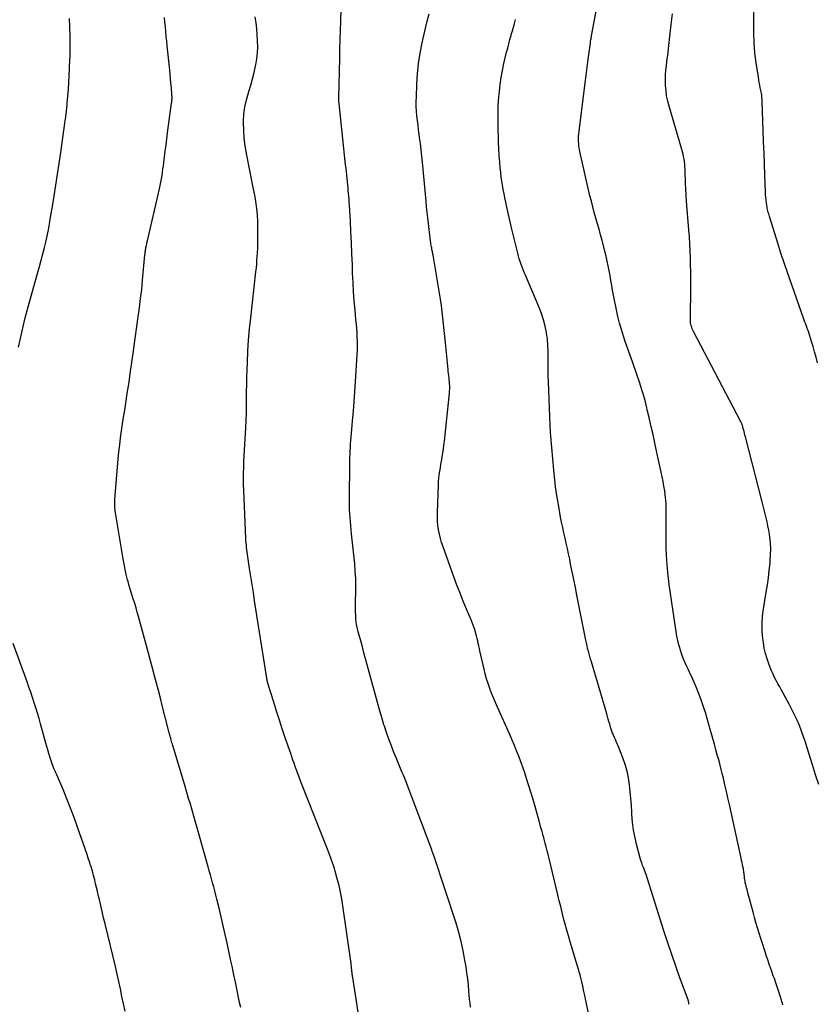
# Model space of a CAD drawing. Units: feet. Extents: x 1900000 to 1905044, y 519998 to 525000.
# Drawn here: x 1900717 to 1900846, y 521527 to 521686 of the extents above; entities that cross this region are included whole.
import ezdxf

# ---------------------------------------------------------------- set-up
doc = ezdxf.new("R2010")
doc.units = ezdxf.units.FT
doc.header["$LTSCALE"] = 100
doc.header["$MEASUREMENT"] = 0
doc.layers.add('CONTOUR INDEX', color=32, linetype='Continuous', lineweight=25)
doc.layers.add('CONTOUR INTERMEDIATE', color=40, linetype='Continuous', lineweight=15)

msp = doc.modelspace()

# ---------------------------------------------------------------- linework, layer by layer
at = {"layer": 'CONTOUR INDEX', "lineweight": 25, "flags": 128}
for points, elevation in [([(1900845.61, 521630.23), (1900845.39, 521631.1), (1900845.15, 521631.96), (1900844.91, 521632.82), (1900844.65, 521633.67), (1900844.31, 521634.75), (1900844.2, 521635.09), (1900844.08, 521635.43), (1900843.96, 521635.76), (1900843.84, 521636.1), (1900843.71, 521636.44), (1900843.59, 521636.77), (1900843.47, 521637.11), (1900843.35, 521637.44), (1900840.77, 521644.77), (1900840.23, 521646.35), (1900839.7, 521647.92), (1900839.19, 521649.51), (1900838.7, 521651.1), (1900837.86, 521653.85), (1900837.8, 521654.06), (1900837.73, 521654.28), (1900837.67, 521654.5), (1900837.61, 521654.72), (1900837.56, 521654.94), (1900837.51, 521655.16), (1900837.47, 521655.38), (1900837.44, 521655.6), (1900837.38, 521656.03), (1900837.32, 521656.47), (1900837.28, 521656.91), (1900837.24, 521657.36), (1900837.22, 521657.8), (1900837.12, 521660.49), (1900837.05, 521662.28), (1900836.98, 521664.07), (1900836.92, 521665.86), (1900836.86, 521667.64), (1900836.7, 521672.32), (1900836.69, 521672.56), (1900836.67, 521672.79), (1900836.65, 521673.03), (1900836.63, 521673.26), (1900836.6, 521673.49), (1900836.56, 521673.72), (1900836.52, 521673.95), (1900836.47, 521674.18), (1900836.38, 521674.58), (1900836.29, 521675.01), (1900836.21, 521675.45), (1900836.13, 521675.88), (1900836.06, 521676.31), (1900835.72, 521678.64), (1900835.52, 521680.25), (1900835.38, 521681.85), (1900835.31, 521683.47), (1900835.31, 521685.08), (1900835.44, 521691.83)], 1000), ([(1900789.59, 521526.19), (1900789.52, 521526.83), (1900789.45, 521527.47), (1900789.4, 521528.12), (1900789.34, 521528.79), (1900789.25, 521529.78), (1900789.15, 521530.76), (1900789.02, 521531.73), (1900788.87, 521532.71), (1900788.7, 521533.78), (1900788.42, 521535.29), (1900788.1, 521536.78), (1900787.7, 521538.25), (1900787.26, 521539.72), (1900783.72, 521550.48), (1900783.7, 521550.54), (1900783.68, 521550.59), (1900783.66, 521550.65), (1900783.64, 521550.71), (1900783.62, 521550.77), (1900783.6, 521550.83), (1900783.58, 521550.89), (1900783.56, 521550.95), (1900783.51, 521551.09), (1900783.47, 521551.22), (1900783.42, 521551.35), (1900783.37, 521551.48), (1900783.32, 521551.6), (1900779.4, 521561.99), (1900779.19, 521562.54), (1900778.98, 521563.08), (1900778.76, 521563.62), (1900778.53, 521564.16), (1900778.31, 521564.69), (1900778.08, 521565.23), (1900777.86, 521565.77), (1900777.64, 521566.31), (1900777.22, 521567.32), (1900776.81, 521568.37), (1900776.41, 521569.43), (1900776.04, 521570.5), (1900775.69, 521571.57), (1900775.62, 521571.78), (1900775.26, 521572.97), (1900774.9, 521574.16), (1900774.56, 521575.35), (1900774.23, 521576.55), (1900772.91, 521581.47), (1900772.65, 521582.44), (1900772.39, 521583.4), (1900772.13, 521584.36), (1900771.87, 521585.33), (1900771.48, 521586.77), (1900771.41, 521587.02), (1900771.35, 521587.26), (1900771.29, 521587.5), (1900771.24, 521587.75), (1900771.19, 521587.99), (1900771.15, 521588.24), (1900771.12, 521588.49), (1900771.1, 521588.74), (1900771.07, 521589.44), (1900771.04, 521590.05), (1900771.03, 521590.65), (1900771.03, 521591.25), (1900771.04, 521591.86), (1900771.07, 521593.02), (1900771.08, 521594.21), (1900771.06, 521595.39), (1900770.99, 521596.58), (1900770.89, 521597.76), (1900770.39, 521602.6), (1900770.32, 521603.25), (1900770.26, 521603.91), (1900770.2, 521604.57), (1900770.14, 521605.22), (1900770.1, 521605.88), (1900770.07, 521606.54), (1900770.05, 521607.2), (1900770.05, 521607.85), (1900770.12, 521614.35), (1900770.13, 521614.91), (1900770.15, 521615.46), (1900770.18, 521616.02), (1900770.21, 521616.57), (1900770.24, 521617.13), (1900770.28, 521617.68), (1900770.33, 521618.24), (1900770.37, 521618.79), (1900770.55, 521620.83), (1900770.69, 521622.4), (1900770.81, 521623.97), (1900770.92, 521625.54), (1900771.02, 521627.11), (1900771.29, 521631.57), (1900771.32, 521632.27), (1900771.34, 521632.97), (1900771.33, 521633.66), (1900771.31, 521634.36), (1900771.27, 521635.06), (1900771.22, 521635.75), (1900771.16, 521636.45), (1900771.1, 521637.14), (1900770.95, 521638.72), (1900770.82, 521640.2), (1900770.71, 521641.69), (1900770.62, 521643.17), (1900770.56, 521644.66), (1900770.52, 521646.04), (1900770.45, 521647.81), (1900770.38, 521649.57), (1900770.29, 521651.33), (1900770.2, 521653.1), (1900770.05, 521655.68), (1900770.02, 521656.15), (1900769.99, 521656.62), (1900769.95, 521657.09), (1900769.91, 521657.55), (1900769.86, 521658.02), (1900769.82, 521658.49), (1900769.77, 521658.95), (1900769.72, 521659.42), (1900769.61, 521660.55), (1900769.55, 521661.08), (1900769.49, 521661.62), (1900769.43, 521662.15), (1900769.37, 521662.68), (1900769.31, 521663.22), (1900769.25, 521663.75), (1900769.19, 521664.29), (1900769.13, 521664.82), (1900768.37, 521672.08), (1900768.36, 521672.19), (1900768.35, 521672.3), (1900768.34, 521672.41), (1900768.34, 521672.52), (1900768.34, 521672.63), (1900768.34, 521672.74), (1900768.34, 521672.85), (1900768.34, 521672.96), (1900768.48, 521679.35), (1900768.51, 521680.85), (1900768.55, 521682.36), (1900768.6, 521683.87), (1900768.64, 521685.38), (1900768.7, 521687.27)], 980)]:
    msp.add_lwpolyline(points, dxfattribs=dict(at, elevation=elevation))
at = {"layer": 'CONTOUR INTERMEDIATE', "lineweight": 25, "flags": 128}
for points, elevation in [([(1900840.01, 521526.58), (1900839.95, 521526.83), (1900839.88, 521527.08), (1900839.81, 521527.33), (1900839.54, 521528.16), (1900839.33, 521528.82), (1900839.11, 521529.48), (1900838.88, 521530.13), (1900838.65, 521530.79), (1900838.48, 521531.24), (1900838.18, 521532.11), (1900837.87, 521532.97), (1900837.58, 521533.84), (1900837.28, 521534.71), (1900837.26, 521534.77), (1900836.98, 521535.61), (1900836.71, 521536.45), (1900836.45, 521537.29), (1900836.18, 521538.14), (1900835.93, 521538.98), (1900835.68, 521539.83), (1900835.44, 521540.68), (1900835.21, 521541.53), (1900834.38, 521544.63), (1900834.31, 521544.91), (1900834.23, 521545.18), (1900834.16, 521545.45), (1900834.09, 521545.72), (1900834.08, 521545.75), (1900834.02, 521546.01), (1900833.96, 521546.27), (1900833.91, 521546.54), (1900833.87, 521546.8), (1900833.85, 521546.92), (1900833.82, 521547.13), (1900833.8, 521547.33), (1900833.78, 521547.53), (1900833.75, 521547.74), (1900833.73, 521547.94), (1900833.71, 521548.14), (1900833.67, 521548.35), (1900833.64, 521548.55), (1900833.58, 521548.84), (1900833.51, 521549.19), (1900833.43, 521549.53), (1900833.36, 521549.88), (1900833.29, 521550.22), (1900831.38, 521558.9), (1900831.14, 521559.96), (1900830.9, 521561.02), (1900830.66, 521562.08), (1900830.41, 521563.14), (1900830.23, 521563.89), (1900830.06, 521564.57), (1900829.89, 521565.26), (1900829.71, 521565.94), (1900829.52, 521566.62), (1900829.33, 521567.3), (1900829.14, 521567.98), (1900828.96, 521568.66), (1900828.77, 521569.34), (1900828.62, 521569.91), (1900828.36, 521570.87), (1900828.09, 521571.83), (1900827.8, 521572.79), (1900827.51, 521573.75), (1900827.21, 521574.69), (1900826.83, 521575.81), (1900826.42, 521576.93), (1900825.97, 521578.02), (1900825.49, 521579.11), (1900824.94, 521580.27), (1900824.71, 521580.77), (1900824.48, 521581.27), (1900824.26, 521581.77), (1900824.04, 521582.27), (1900823.84, 521582.78), (1900823.65, 521583.29), (1900823.48, 521583.81), (1900823.33, 521584.34), (1900823.24, 521584.68), (1900823.07, 521585.39), (1900822.91, 521586.1), (1900822.78, 521586.81), (1900822.67, 521587.53), (1900821.68, 521594.43), (1900821.44, 521596.36), (1900821.27, 521598.3), (1900821.19, 521600.24), (1900821.16, 521602.18), (1900821.19, 521605.12), (1900821.2, 521605.6), (1900821.2, 521606.08), (1900821.2, 521606.56), (1900821.19, 521607.04), (1900821.17, 521607.51), (1900821.14, 521607.99), (1900821.09, 521608.46), (1900821.03, 521608.94), (1900820.94, 521609.52), (1900820.81, 521610.29), (1900820.68, 521611.05), (1900820.53, 521611.81), (1900820.38, 521612.57), (1900820.28, 521613.03), (1900820.07, 521614.02), (1900819.86, 521615), (1900819.64, 521615.99), (1900819.43, 521616.98), (1900819.3, 521617.55), (1900819.02, 521618.83), (1900818.73, 521620.1), (1900818.44, 521621.37), (1900818.13, 521622.64), (1900818.07, 521622.92), (1900817.71, 521624.32), (1900817.31, 521625.71), (1900816.88, 521627.09), (1900816.41, 521628.46), (1900815.73, 521630.37), (1900815.36, 521631.41), (1900815, 521632.44), (1900814.64, 521633.48), (1900814.28, 521634.52), (1900813.95, 521635.56), (1900813.64, 521636.62), (1900813.38, 521637.68), (1900813.15, 521638.75), (1900812.69, 521641.12), (1900812.54, 521641.91), (1900812.4, 521642.7), (1900812.26, 521643.49), (1900812.13, 521644.28), (1900811.99, 521645.07), (1900811.84, 521645.86), (1900811.67, 521646.64), (1900811.48, 521647.42), (1900810.83, 521649.97), (1900810.59, 521650.87), (1900810.35, 521651.77), (1900810.09, 521652.67), (1900809.83, 521653.57), (1900809.57, 521654.47), (1900809.33, 521655.37), (1900809.1, 521656.28), (1900808.88, 521657.19), (1900807.25, 521664.31), (1900807.17, 521664.72), (1900807.1, 521665.13), (1900807.06, 521665.54), (1900807.04, 521665.95), (1900807.04, 521665.99), (1900807.04, 521666.39), (1900807.05, 521666.79), (1900807.07, 521667.19), (1900807.12, 521667.58), (1900807.98, 521674.53), (1900808.15, 521675.81), (1900808.31, 521677.08), (1900808.48, 521678.35), (1900808.65, 521679.62), (1900808.94, 521681.79), (1900808.97, 521681.98), (1900808.99, 521682.16), (1900809.02, 521682.35), (1900809.05, 521682.53), (1900809.08, 521682.72), (1900809.11, 521682.9), (1900809.15, 521683.09), (1900809.18, 521683.27), (1900810.42, 521689.92)], 992), ([(1900752.49, 521526.11), (1900752.32, 521526.93), (1900752.15, 521527.75), (1900751.98, 521528.58), (1900751.81, 521529.4), (1900751.64, 521530.22), (1900751.63, 521530.26), (1900751.46, 521531.11), (1900751.28, 521531.95), (1900751.1, 521532.79), (1900750.92, 521533.64), (1900750.29, 521536.53), (1900749.98, 521537.93), (1900749.67, 521539.34), (1900749.34, 521540.74), (1900749, 521542.15), (1900748.64, 521543.64), (1900748.47, 521544.29), (1900748.31, 521544.94), (1900748.14, 521545.6), (1900747.96, 521546.25), (1900747.78, 521546.9), (1900747.6, 521547.55), (1900747.42, 521548.2), (1900747.24, 521548.85), (1900745.46, 521555.12), (1900745.19, 521556.07), (1900744.92, 521557.03), (1900744.64, 521557.98), (1900744.36, 521558.94), (1900744.08, 521559.89), (1900743.8, 521560.84), (1900743.51, 521561.79), (1900743.23, 521562.74), (1900741.52, 521568.4), (1900741.46, 521568.62), (1900741.39, 521568.84), (1900741.32, 521569.06), (1900741.26, 521569.28), (1900741.24, 521569.35), (1900741.19, 521569.54), (1900741.13, 521569.73), (1900741.08, 521569.92), (1900741.03, 521570.11), (1900740.98, 521570.3), (1900740.93, 521570.49), (1900740.88, 521570.68), (1900740.83, 521570.88), (1900739.83, 521574.86), (1900739.52, 521576.07), (1900739.21, 521577.28), (1900738.89, 521578.49), (1900738.57, 521579.7), (1900738.25, 521580.91), (1900737.93, 521582.11), (1900737.6, 521583.32), (1900737.27, 521584.53), (1900735.99, 521589.24), (1900735.79, 521589.95), (1900735.59, 521590.66), (1900735.37, 521591.37), (1900735.15, 521592.08), (1900734.93, 521592.78), (1900734.71, 521593.49), (1900734.5, 521594.2), (1900734.3, 521594.92), (1900734.23, 521595.17), (1900734.02, 521596.01), (1900733.82, 521596.85), (1900733.65, 521597.7), (1900733.49, 521598.56), (1900732.27, 521605.98), (1900732.23, 521606.25), (1900732.2, 521606.52), (1900732.18, 521606.79), (1900732.16, 521607.06), (1900732.16, 521607.33), (1900732.16, 521607.6), (1900732.17, 521607.88), (1900732.18, 521608.15), (1900732.72, 521614.7), (1900732.83, 521615.83), (1900732.95, 521616.96), (1900733.09, 521618.08), (1900733.25, 521619.21), (1900733.42, 521620.33), (1900733.59, 521621.45), (1900733.76, 521622.57), (1900733.94, 521623.69), (1900734.18, 521625.26), (1900734.32, 521626.17), (1900734.46, 521627.08), (1900734.59, 521627.99), (1900734.72, 521628.91), (1900734.85, 521629.82), (1900734.98, 521630.73), (1900735.11, 521631.64), (1900735.24, 521632.55), (1900735.95, 521637.62), (1900736.15, 521639.09), (1900736.33, 521640.57), (1900736.5, 521642.05), (1900736.65, 521643.53), (1900737.03, 521647.62), (1900737.04, 521647.79), (1900737.06, 521647.97), (1900737.08, 521648.14), (1900737.1, 521648.31), (1900737.13, 521648.48), (1900737.16, 521648.64), (1900737.19, 521648.81), (1900737.23, 521648.98), (1900737.27, 521649.16), (1900737.31, 521649.34), (1900737.35, 521649.51), (1900737.39, 521649.68), (1900739.39, 521658.31), (1900739.51, 521658.84), (1900739.61, 521659.37), (1900739.71, 521659.9), (1900739.79, 521660.43), (1900739.87, 521660.96), (1900739.94, 521661.5), (1900740.01, 521662.03), (1900740.08, 521662.57), (1900740.19, 521663.44), (1900740.31, 521664.4), (1900740.44, 521665.37), (1900740.56, 521666.34), (1900740.69, 521667.31), (1900741.34, 521672.12), (1900741.36, 521672.3), (1900741.38, 521672.47), (1900741.39, 521672.65), (1900741.4, 521672.83), (1900741.4, 521673), (1900741.4, 521673.18), (1900741.39, 521673.36), (1900741.38, 521673.53), (1900741.29, 521674.61), (1900741.23, 521675.33), (1900741.16, 521676.04), (1900741.1, 521676.76), (1900741.03, 521677.47), (1900740.64, 521681.38), (1900740.56, 521682.15), (1900740.48, 521682.91), (1900740.41, 521683.68), (1900740.33, 521684.45), (1900740.25, 521685.21), (1900740.17, 521685.98)], 972), ([(1900771.47, 521525.4), (1900770.57, 521530.97), (1900770.54, 521531.13), (1900770.52, 521531.29), (1900770.5, 521531.45), (1900770.48, 521531.61), (1900770.46, 521531.77), (1900770.45, 521531.93), (1900770.43, 521532.1), (1900770.41, 521532.26), (1900770.4, 521532.37), (1900770.38, 521532.59), (1900770.36, 521532.81), (1900770.33, 521533.03), (1900770.3, 521533.25), (1900768.98, 521542.56), (1900768.8, 521543.65), (1900768.6, 521544.74), (1900768.36, 521545.83), (1900768.08, 521546.9), (1900767.75, 521548.13), (1900767.61, 521548.59), (1900767.47, 521549.04), (1900767.32, 521549.49), (1900767.16, 521549.93), (1900766.99, 521550.38), (1900766.82, 521550.82), (1900766.65, 521551.26), (1900766.48, 521551.7), (1900762.33, 521562.3), (1900762.22, 521562.58), (1900762.11, 521562.87), (1900762, 521563.16), (1900761.88, 521563.45), (1900761.77, 521563.74), (1900761.66, 521564.03), (1900761.56, 521564.32), (1900761.45, 521564.61), (1900761.29, 521565.06), (1900761.1, 521565.57), (1900760.92, 521566.08), (1900760.74, 521566.6), (1900760.56, 521567.12), (1900759.69, 521569.68), (1900759.21, 521571.1), (1900758.74, 521572.53), (1900758.28, 521573.97), (1900757.83, 521575.4), (1900756.98, 521578.11), (1900756.96, 521578.2), (1900756.93, 521578.28), (1900756.91, 521578.36), (1900756.88, 521578.45), (1900756.86, 521578.54), (1900756.84, 521578.61), (1900756.82, 521578.69), (1900756.8, 521578.77), (1900756.79, 521578.8), (1900756.78, 521578.87), (1900756.77, 521578.93), (1900756.75, 521578.99), (1900756.74, 521579.06), (1900756.73, 521579.12), (1900756.72, 521579.18), (1900756.71, 521579.25), (1900756.7, 521579.31), (1900754.74, 521591.79), (1900754.53, 521593.1), (1900754.33, 521594.41), (1900754.13, 521595.72), (1900753.92, 521597.02), (1900753.63, 521598.91), (1900753.58, 521599.27), (1900753.52, 521599.64), (1900753.48, 521600.01), (1900753.43, 521600.38), (1900753.4, 521600.75), (1900753.36, 521601.12), (1900753.34, 521601.49), (1900753.32, 521601.86), (1900752.99, 521609.63), (1900752.96, 521610.55), (1900752.95, 521611.48), (1900752.95, 521612.4), (1900752.97, 521613.33), (1900753, 521614.25), (1900753.04, 521615.18), (1900753.08, 521616.1), (1900753.13, 521617.03), (1900753.3, 521619.73), (1900753.36, 521620.9), (1900753.4, 521622.06), (1900753.43, 521623.23), (1900753.44, 521624.39), (1900753.45, 521625.56), (1900753.47, 521626.72), (1900753.49, 521627.89), (1900753.53, 521629.05), (1900753.57, 521630.31), (1900753.65, 521632.1), (1900753.76, 521633.89), (1900753.92, 521635.68), (1900754.1, 521637.46), (1900754.95, 521644.91), (1900755.02, 521645.52), (1900755.08, 521646.13), (1900755.12, 521646.74), (1900755.17, 521647.36), (1900755.2, 521647.9), (1900755.24, 521648.79), (1900755.27, 521649.68), (1900755.28, 521650.57), (1900755.28, 521651.45), (1900755.26, 521652.4), (1900755.24, 521653.17), (1900755.2, 521653.94), (1900755.13, 521654.71), (1900755.03, 521655.47), (1900754.92, 521656.23), (1900754.8, 521656.99), (1900754.67, 521657.75), (1900754.52, 521658.5), (1900753.41, 521663.98), (1900753.2, 521665.23), (1900753.05, 521666.49), (1900752.97, 521667.75), (1900752.95, 521669.03), (1900752.95, 521669.23), (1900753.02, 521670.4), (1900753.17, 521671.55), (1900753.42, 521672.68), (1900753.73, 521673.8), (1900753.8, 521673.99), (1900754.12, 521675.01), (1900754.41, 521676.04), (1900754.67, 521677.08), (1900754.9, 521678.12), (1900754.93, 521678.31), (1900755.09, 521679.27), (1900755.2, 521680.23), (1900755.23, 521681.2), (1900755.22, 521682.17), (1900755.15, 521683.14), (1900755.08, 521684.11), (1900754.97, 521685.07), (1900754.85, 521686.04)], 976), ([(1900809.88, 521519), (1900808.25, 521527.05), (1900808.17, 521527.46), (1900808.08, 521527.87), (1900808, 521528.28), (1900807.91, 521528.69), (1900807.78, 521529.25), (1900807.76, 521529.38), (1900807.73, 521529.51), (1900807.7, 521529.63), (1900807.68, 521529.76), (1900807.65, 521529.89), (1900807.62, 521530.02), (1900807.59, 521530.14), (1900807.56, 521530.27), (1900807.39, 521530.94), (1900807.27, 521531.41), (1900807.14, 521531.87), (1900807.01, 521532.33), (1900806.87, 521532.79), (1900805.67, 521536.75), (1900805.4, 521537.69), (1900805.13, 521538.63), (1900804.87, 521539.57), (1900804.62, 521540.52), (1900804.38, 521541.47), (1900804.15, 521542.42), (1900803.92, 521543.37), (1900803.69, 521544.32), (1900802.3, 521550.19), (1900802.14, 521550.82), (1900801.99, 521551.44), (1900801.82, 521552.06), (1900801.65, 521552.68), (1900801.48, 521553.3), (1900801.31, 521553.92), (1900801.14, 521554.54), (1900800.97, 521555.16), (1900800.68, 521556.24), (1900800.36, 521557.4), (1900800.03, 521558.56), (1900799.69, 521559.72), (1900799.34, 521560.87), (1900798.65, 521563.11), (1900798.36, 521564.01), (1900798.05, 521564.91), (1900797.73, 521565.8), (1900797.39, 521566.69), (1900797.03, 521567.56), (1900796.67, 521568.44), (1900796.3, 521569.31), (1900795.92, 521570.18), (1900793.94, 521574.64), (1900793.62, 521575.38), (1900793.3, 521576.13), (1900793, 521576.89), (1900792.71, 521577.65), (1900792.44, 521578.41), (1900792.19, 521579.19), (1900791.98, 521579.97), (1900791.78, 521580.76), (1900791.12, 521583.69), (1900791.03, 521584.09), (1900790.94, 521584.5), (1900790.85, 521584.9), (1900790.77, 521585.31), (1900790.68, 521585.71), (1900790.58, 521586.12), (1900790.47, 521586.51), (1900790.35, 521586.91), (1900790.32, 521586.99), (1900790.17, 521587.43), (1900790.02, 521587.86), (1900789.85, 521588.29), (1900789.68, 521588.71), (1900788.95, 521590.44), (1900788.42, 521591.73), (1900787.9, 521593.03), (1900787.4, 521594.33), (1900786.91, 521595.64), (1900785.15, 521600.51), (1900784.93, 521601.18), (1900784.73, 521601.85), (1900784.57, 521602.54), (1900784.43, 521603.23), (1900784.34, 521603.93), (1900784.27, 521604.63), (1900784.24, 521605.34), (1900784.25, 521606.04), (1900784.41, 521610.46), (1900784.44, 521611.02), (1900784.48, 521611.58), (1900784.55, 521612.13), (1900784.63, 521612.69), (1900784.72, 521613.24), (1900784.81, 521613.8), (1900784.9, 521614.35), (1900785, 521614.9), (1900785.02, 521615.04), (1900785.13, 521615.66), (1900785.22, 521616.29), (1900785.3, 521616.91), (1900785.37, 521617.54), (1900786.19, 521625.33), (1900786.21, 521625.63), (1900786.23, 521625.93), (1900786.23, 521626.22), (1900786.23, 521626.52), (1900786.22, 521626.82), (1900786.2, 521627.11), (1900786.17, 521627.41), (1900786.13, 521627.7), (1900786.12, 521627.79), (1900786.08, 521628.13), (1900786.03, 521628.47), (1900786, 521628.81), (1900785.96, 521629.15), (1900785.55, 521633.45), (1900785.45, 521634.45), (1900785.35, 521635.45), (1900785.25, 521636.46), (1900785.14, 521637.46), (1900785.02, 521638.46), (1900784.89, 521639.46), (1900784.74, 521640.46), (1900784.58, 521641.45), (1900783.54, 521647.58), (1900783.51, 521647.73), (1900783.49, 521647.88), (1900783.46, 521648.03), (1900783.43, 521648.18), (1900783.4, 521648.33), (1900783.37, 521648.47), (1900783.35, 521648.62), (1900783.32, 521648.77), (1900783.29, 521648.93), (1900783.25, 521649.15), (1900783.21, 521649.38), (1900783.18, 521649.61), (1900783.15, 521649.83), (1900782.8, 521652.7), (1900782.69, 521653.6), (1900782.59, 521654.49), (1900782.5, 521655.39), (1900782.42, 521656.28), (1900781.83, 521662.58), (1900781.73, 521663.58), (1900781.63, 521664.58), (1900781.51, 521665.59), (1900781.38, 521666.58), (1900781.32, 521667.07), (1900781.22, 521667.83), (1900781.13, 521668.58), (1900781.04, 521669.34), (1900780.95, 521670.1), (1900780.89, 521670.85), (1900780.84, 521671.61), (1900780.83, 521672.37), (1900780.85, 521673.13), (1900780.92, 521675.21), (1900781.03, 521676.88), (1900781.2, 521678.55), (1900781.45, 521680.21), (1900781.77, 521681.86), (1900781.87, 521682.36), (1900782.19, 521683.75), (1900782.54, 521685.14), (1900782.92, 521686.52)], 984), ([(1900845.85, 521562.12), (1900845.3, 521563.71), (1900844.78, 521565.3), (1900843.95, 521568.03), (1900843.65, 521568.94), (1900843.35, 521569.84), (1900843.02, 521570.74), (1900842.68, 521571.63), (1900842.31, 521572.51), (1900841.92, 521573.38), (1900841.49, 521574.23), (1900841.05, 521575.08), (1900840.07, 521576.85), (1900839.78, 521577.36), (1900839.51, 521577.88), (1900839.23, 521578.39), (1900838.95, 521578.9), (1900838.69, 521579.42), (1900838.44, 521579.95), (1900838.2, 521580.48), (1900837.98, 521581.02), (1900837.75, 521581.6), (1900837.46, 521582.43), (1900837.21, 521583.28), (1900837.02, 521584.15), (1900836.88, 521585.03), (1900836.8, 521585.68), (1900836.7, 521586.89), (1900836.67, 521588.1), (1900836.75, 521589.31), (1900836.9, 521590.51), (1900837.34, 521593.18), (1900837.52, 521594.34), (1900837.69, 521595.51), (1900837.82, 521596.68), (1900837.95, 521597.86), (1900837.99, 521598.36), (1900838.04, 521599.28), (1900838.06, 521600.2), (1900838, 521601.12), (1900837.91, 521602.04), (1900837.84, 521602.54), (1900837.74, 521603.21), (1900837.62, 521603.87), (1900837.49, 521604.52), (1900837.34, 521605.18), (1900837.17, 521605.83), (1900837.01, 521606.48), (1900836.84, 521607.13), (1900836.68, 521607.78), (1900833.98, 521618.24), (1900833.9, 521618.54), (1900833.82, 521618.84), (1900833.75, 521619.14), (1900833.67, 521619.44), (1900833.58, 521619.79), (1900833.55, 521619.91), (1900833.51, 521620.04), (1900833.47, 521620.17), (1900833.42, 521620.29), (1900833.37, 521620.41), (1900833.32, 521620.53), (1900833.26, 521620.65), (1900833.2, 521620.77), (1900825.59, 521635.26), (1900825.48, 521635.48), (1900825.38, 521635.71), (1900825.3, 521635.94), (1900825.23, 521636.18), (1900825.21, 521636.25), (1900825.17, 521636.46), (1900825.13, 521636.66), (1900825.12, 521636.87), (1900825.11, 521637.08), (1900825.15, 521642.66), (1900825.15, 521643.79), (1900825.14, 521644.92), (1900825.13, 521646.05), (1900825.1, 521647.18), (1900825.07, 521648.31), (1900825.01, 521649.44), (1900824.94, 521650.57), (1900824.86, 521651.7), (1900824.48, 521656.29), (1900824.46, 521656.61), (1900824.43, 521656.94), (1900824.41, 521657.26), (1900824.39, 521657.59), (1900824.37, 521657.91), (1900824.35, 521658.23), (1900824.33, 521658.56), (1900824.32, 521658.88), (1900824.23, 521661.51), (1900824.21, 521661.91), (1900824.17, 521662.31), (1900824.12, 521662.71), (1900824.06, 521663.1), (1900823.98, 521663.5), (1900823.9, 521663.89), (1900823.8, 521664.28), (1900823.69, 521664.67), (1900821.64, 521671.62), (1900821.43, 521672.45), (1900821.26, 521673.29), (1900821.16, 521674.14), (1900821.09, 521675), (1900821.08, 521675.3), (1900821.08, 521676.01), (1900821.09, 521676.72), (1900821.14, 521677.43), (1900821.22, 521678.14), (1900821.31, 521678.85), (1900821.39, 521679.55), (1900821.48, 521680.26), (1900821.56, 521680.97), (1900821.99, 521684.8), (1900822.2, 521686.56)], 996), ([(1900716.64, 521632.75), (1900716.88, 521633.94), (1900717.13, 521635.12), (1900717.41, 521636.3), (1900717.71, 521637.48), (1900718.01, 521638.65), (1900718.33, 521639.82), (1900718.65, 521640.99), (1900718.98, 521642.16), (1900720.01, 521645.77), (1900720.3, 521646.79), (1900720.57, 521647.82), (1900720.82, 521648.85), (1900721.06, 521649.88), (1900721.28, 521650.92), (1900721.49, 521651.95), (1900721.68, 521653), (1900721.86, 521654.04), (1900722.09, 521655.42), (1900722.37, 521657.16), (1900722.64, 521658.9), (1900722.91, 521660.64), (1900723.17, 521662.38), (1900723.49, 521664.54), (1900723.61, 521665.35), (1900723.72, 521666.16), (1900723.84, 521666.97), (1900723.95, 521667.78), (1900723.99, 521668.03), (1900724.11, 521668.97), (1900724.23, 521669.9), (1900724.34, 521670.84), (1900724.45, 521671.78), (1900724.48, 521672.13), (1900724.59, 521673.24), (1900724.68, 521674.36), (1900724.75, 521675.48), (1900724.81, 521676.6), (1900724.92, 521679.12), (1900724.94, 521679.61), (1900724.95, 521680.09), (1900724.96, 521680.57), (1900724.97, 521681.06), (1900724.97, 521681.54), (1900724.96, 521682.02), (1900724.95, 521682.5), (1900724.93, 521682.99), (1900724.83, 521685.8)], 968), ([(1900824.87, 521526.62), (1900824.86, 521526.71), (1900824.85, 521526.81), (1900824.84, 521526.9), (1900824.82, 521527), (1900824.8, 521527.09), (1900824.78, 521527.19), (1900824.75, 521527.28), (1900824.72, 521527.37), (1900823.41, 521530.93), (1900822.73, 521532.81), (1900822.07, 521534.7), (1900821.44, 521536.59), (1900820.82, 521538.49), (1900817.89, 521547.74), (1900817.88, 521547.76), (1900817.87, 521547.78), (1900817.87, 521547.81), (1900817.86, 521547.83), (1900817.83, 521547.92), (1900817.82, 521547.94), (1900817.81, 521547.96), (1900817.8, 521547.98), (1900817.79, 521548.01), (1900817.51, 521548.71), (1900817.37, 521549.08), (1900817.23, 521549.46), (1900817.11, 521549.84), (1900817, 521550.23), (1900816.45, 521552.28), (1900816.16, 521553.53), (1900815.92, 521554.77), (1900815.76, 521556.04), (1900815.65, 521557.31), (1900815.63, 521557.61), (1900815.56, 521558.74), (1900815.48, 521559.86), (1900815.39, 521560.98), (1900815.28, 521562.1), (1900815.12, 521563.21), (1900814.9, 521564.3), (1900814.58, 521565.37), (1900814.21, 521566.43), (1900813.42, 521568.37), (1900813.28, 521568.71), (1900813.13, 521569.05), (1900812.99, 521569.39), (1900812.84, 521569.72), (1900812.68, 521570.07), (1900812.61, 521570.23), (1900812.54, 521570.4), (1900812.48, 521570.56), (1900812.42, 521570.72), (1900812.37, 521570.89), (1900812.31, 521571.06), (1900812.26, 521571.23), (1900812.21, 521571.39), (1900812.07, 521571.88), (1900811.95, 521572.29), (1900811.83, 521572.7), (1900811.71, 521573.11), (1900811.59, 521573.52), (1900809.11, 521581.92), (1900808.99, 521582.36), (1900808.86, 521582.79), (1900808.74, 521583.23), (1900808.62, 521583.66), (1900808.5, 521584.1), (1900808.4, 521584.54), (1900808.3, 521584.98), (1900808.2, 521585.42), (1900806.77, 521592.68), (1900806.52, 521593.94), (1900806.27, 521595.2), (1900806.02, 521596.46), (1900805.76, 521597.71), (1900805.6, 521598.53), (1900805.42, 521599.38), (1900805.24, 521600.22), (1900805.05, 521601.07), (1900804.85, 521601.92), (1900804.65, 521602.76), (1900804.47, 521603.61), (1900804.29, 521604.46), (1900804.13, 521605.31), (1900803.88, 521606.67), (1900803.61, 521608.21), (1900803.38, 521609.75), (1900803.2, 521611.3), (1900803.04, 521612.85), (1900802.56, 521618.37), (1900802.54, 521618.59), (1900802.52, 521618.81), (1900802.51, 521619.02), (1900802.49, 521619.24), (1900802.48, 521619.46), (1900802.47, 521619.68), (1900802.46, 521619.9), (1900802.45, 521620.12), (1900802.18, 521627.12), (1900802.15, 521628.11), (1900802.14, 521629.09), (1900802.13, 521630.08), (1900802.14, 521631.07), (1900802.14, 521632.05), (1900802.09, 521633.03), (1900802, 521634.01), (1900801.87, 521634.98), (1900801.85, 521635.12), (1900801.65, 521636.15), (1900801.4, 521637.17), (1900801.07, 521638.16), (1900800.7, 521639.14), (1900798.46, 521644.36), (1900798.28, 521644.79), (1900798.1, 521645.22), (1900797.93, 521645.66), (1900797.76, 521646.1), (1900797.6, 521646.54), (1900797.46, 521646.98), (1900797.33, 521647.43), (1900797.21, 521647.89), (1900796.28, 521651.79), (1900796.06, 521652.74), (1900795.84, 521653.69), (1900795.62, 521654.64), (1900795.41, 521655.59), (1900795.28, 521656.15), (1900795.14, 521656.82), (1900795, 521657.5), (1900794.87, 521658.18), (1900794.75, 521658.86), (1900794.64, 521659.55), (1900794.55, 521660.23), (1900794.47, 521660.92), (1900794.4, 521661.61), (1900794.32, 521662.62), (1900794.24, 521663.68), (1900794.18, 521664.74), (1900794.13, 521665.8), (1900794.09, 521666.86), (1900794.07, 521667.6), (1900794.06, 521668.29), (1900794.05, 521668.98), (1900794.04, 521669.68), (1900794.04, 521670.37), (1900794.05, 521671.06), (1900794.08, 521671.76), (1900794.12, 521672.45), (1900794.17, 521673.14), (1900794.26, 521674.03), (1900794.38, 521675.16), (1900794.54, 521676.29), (1900794.75, 521677.41), (1900794.99, 521678.53), (1900795.42, 521680.34), (1900795.59, 521681.02), (1900795.77, 521681.7), (1900795.95, 521682.38), (1900796.14, 521683.05), (1900796.18, 521683.19), (1900796.35, 521683.79), (1900796.52, 521684.4), (1900796.69, 521685.01), (1900796.86, 521685.62)], 988), ([(1900733.81, 521525.51), (1900733.57, 521526.72), (1900733.32, 521527.93), (1900733.07, 521529.13), (1900732.81, 521530.33), (1900732.53, 521531.53), (1900732.25, 521532.73), (1900730.59, 521539.66), (1900730.35, 521540.63), (1900730.12, 521541.61), (1900729.9, 521542.58), (1900729.67, 521543.56), (1900729.5, 521544.29), (1900729.36, 521544.9), (1900729.22, 521545.51), (1900729.07, 521546.12), (1900728.92, 521546.73), (1900728.75, 521547.43), (1900728.69, 521547.69), (1900728.62, 521547.95), (1900728.54, 521548.21), (1900728.46, 521548.47), (1900728.38, 521548.73), (1900728.3, 521548.98), (1900728.21, 521549.24), (1900728.13, 521549.5), (1900728.11, 521549.54), (1900728.02, 521549.82), (1900727.92, 521550.1), (1900727.83, 521550.38), (1900727.73, 521550.66), (1900726.14, 521555.26), (1900725.6, 521556.79), (1900725.03, 521558.31), (1900724.43, 521559.82), (1900723.8, 521561.32), (1900722.78, 521563.71), (1900722.65, 521564), (1900722.53, 521564.3), (1900722.4, 521564.6), (1900722.27, 521564.89), (1900722.15, 521565.19), (1900722.03, 521565.49), (1900721.93, 521565.8), (1900721.83, 521566.1), (1900721.67, 521566.59), (1900721.5, 521567.15), (1900721.33, 521567.7), (1900721.17, 521568.26), (1900721.02, 521568.82), (1900720.17, 521571.95), (1900719.93, 521572.8), (1900719.68, 521573.65), (1900719.42, 521574.49), (1900719.15, 521575.33), (1900718.87, 521576.17), (1900718.58, 521577.01), (1900718.29, 521577.85), (1900717.99, 521578.68), (1900715.73, 521584.89)], 968)]:
    msp.add_lwpolyline(points, dxfattribs=dict(at, elevation=elevation))

doc.saveas('drawing.dxf')
